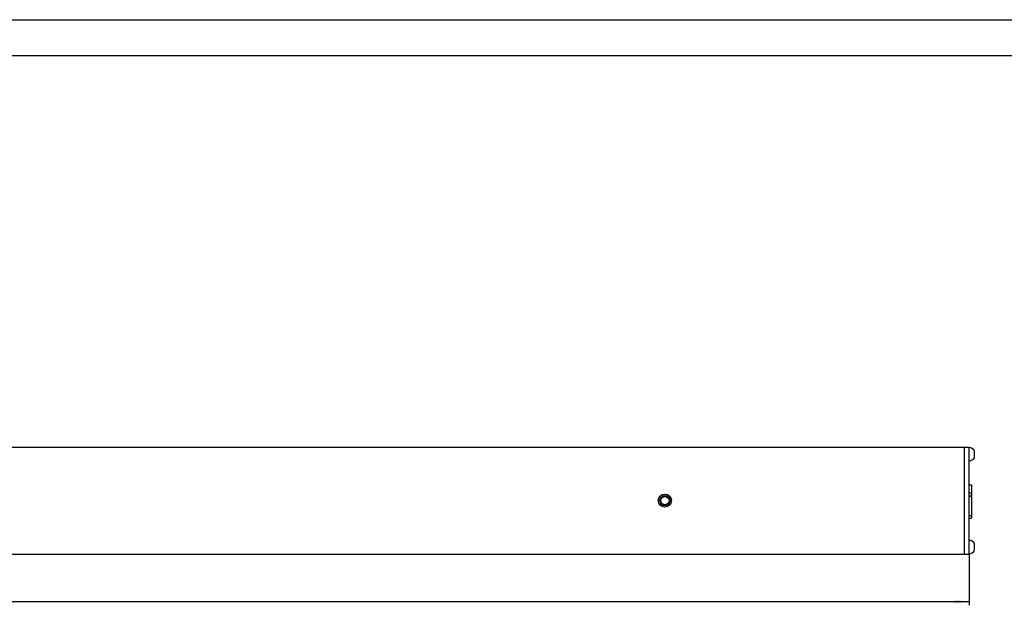
# Model space of a CAD drawing. Units: millimetres. Extents: x 0 to 841, y 0 to 594.
# Drawn here: x 559 to 697, y 512 to 594 of the extents above; entities that cross this region are included whole.
import ezdxf

# ---------------------------------------------------------------- set-up
doc = ezdxf.new("R2010")
doc.units = ezdxf.units.MM
doc.header["$LTSCALE"] = 46.255
doc.layers.get('0').update_dxf_attribs({"linetype": 'CONTINUOUS'})
for name, color, linetype in [('02___PRT_ALL_AXES', 7, 'CONTINUOUS'), ('ALL_AXES', 7, 'CONTINUOUS'), ('ALL_FEATURES', 7, 'CONTINUOUS')]:
    doc.layers.add(name, color=color, linetype=linetype)
doc.styles.get("Standard").update_dxf_attribs({"font": 'gost.ttf'})
doc.dimstyles.new('DIMSTYLE_1', dxfattribs={"dimtxt": 3, "dimasz": 2, "dimexe": 0.5, "dimexo": 0, "dimgap": 0.75, "dimtad": 1, "dimdec": 3, "dimlfac": 3, "dimtxsty": 'STANDARD', "dimblk": '_FILLED', "dimblk1": '_FILLED', "dimblk2": '_FILLED', "dimcen": 0.09, "dimadec": 3, "dimazin": 2, "dimtp": 1.2, "dimtm": 1.2, "dimtfac": 1, "dimtdec": 3, "dimtofl": 0, "dimtmove": 0, "dimatfit": 3, "dimldrblk": '_FILLED', "dimfxl": 1, "dimtolj": 1, "dimarcsym": 0})

# ---------------------------------------------------------------- blocks, each defined once
blk = doc.blocks.new('_FILLED')
at = {"color": 0, "linetype": 'BYBLOCK'}
blk.add_solid([(0, 0), (-1, 0.125), (-1, -0.125)], dxfattribs=at)
blk = doc.blocks.new('*D0')
at = {"color": 2, "linetype": 'CONTINUOUS'}
for p, q in [((87.62, 519.13), (87.62, 511.96)), ((691.62, 519.13), (691.62, 511.96)), ((87.62, 512.46), (389.62, 512.46)), ((691.62, 512.46), (389.62, 512.46))]:
    blk.add_line(p, q, dxfattribs=at)
at = {"color": 2, "linetype": 'CONTINUOUS', "xscale": 2, "yscale": 2, "zscale": 2, "rotation": 180}
blk.add_blockref('_FILLED', (87.62, 512.46), dxfattribs=at)
at = {"color": 2, "linetype": 'CONTINUOUS', "xscale": 2, "yscale": 2, "zscale": 2}
blk.add_blockref('_FILLED', (691.62, 512.46), dxfattribs=at)
at = {"color": 2, "linetype": 'CONTINUOUS', "insert": (389.62, 516.21), "char_height": 3, "width": 6.5074, "attachment_point": 2, "line_spacing_factor": 0.9}
blk.add_mtext('1812', dxfattribs=at)

msp = doc.modelspace()

# ---------------------------------------------------------------- linework, layer by layer
at = {"color": 2, "linetype": 'CONTINUOUS'}
msp.add_line((0, 594), (841, 594), dxfattribs=at)
at = {"color": 7, "linetype": 'CONTINUOUS'}
for p, q in [((20, 589), (836, 589)), ((690.95565, 534.12588), (691.62231, 534.12588)), ((691.62231, 519.12588), (691.62231, 534.12588)), ((88.28898, 534.10921), (690.95565, 534.10921)), ((692.35565, 532.62588), (692.35565, 533.62588)), ((691.62231, 528.82871), (691.95565, 528.82871)), ((691.95565, 528.82871), (691.95565, 524.17371)), ((691.62231, 527.73871), (691.95565, 527.73871)), ((691.62231, 527.69871), (691.95565, 527.69871)), ((691.62231, 527.29738), (691.95565, 527.29738)), ((691.62231, 527.25738), (691.95565, 527.25738)), ((691.62231, 524.54738), (691.95565, 524.54738)), ((691.62231, 524.53704), (691.95565, 524.53704)), ((691.62231, 524.17371), (691.95565, 524.17371)), ((692.35565, 519.62588), (692.35565, 520.62588)), ((88.28898, 519.14254), (690.95565, 519.14254)), ((690.95565, 519.12588), (691.62231, 519.12588))]:
    msp.add_line(p, q, dxfattribs=at)
at = {"color": 3, "linetype": 'CONTINUOUS'}
msp.add_line((690.95565, 519.12588), (690.95565, 534.12588), dxfattribs=at)
at = {"color": 2, "linetype": 'CONTINUOUS'}
msp.add_arc((648.95565, 526.62588), 0.66667, 75, 345, dxfattribs=at)
at = {"layer": '02___PRT_ALL_AXES', "color": 7, "linetype": 'CONTINUOUS'}
msp.add_circle((648.95565, 526.62588), 0.91667, dxfattribs=at)
for centre, start, end in [((691.56549, 533.12588), 32.3252206, 86.5163256), ((691.56549, 533.12588), 273.4836744, 327.6747794), ((691.56549, 520.12588), 32.3252206, 86.5163256), ((691.56549, 520.12588), 273.4836744, 327.6747794)]:
    msp.add_arc(centre, 0.93506, start, end, dxfattribs=at)
at = {"layer": 'ALL_AXES', "color": 7, "linetype": 'CONTINUOUS'}
msp.add_circle((648.95565, 526.62588), 0.89667, dxfattribs=at)
at = {"layer": 'ALL_FEATURES', "color": 7, "linetype": 'CONTINUOUS'}
for radius in [0.68333, 0.58333]:
    msp.add_circle((648.95565, 526.62588), radius, dxfattribs=at)

# ---------------------------------------------------------------- dimensions: what is measured, and where the dimension line sits
at = {"color": 2, "linetype": 'CONTINUOUS'}
dim = msp.add_linear_dim(base=(691.62231, 512.46391), p1=(87.62231, 519.12588), p2=(691.62231, 519.12588), dimstyle='DIMSTYLE_1', dxfattribs=at)
dim.commit()
dim.dimension.update_dxf_attribs({"geometry": '*D0', "text_midpoint": (389.63059, 512.46391), "dimtype": 160})

doc.saveas('drawing.dxf')
